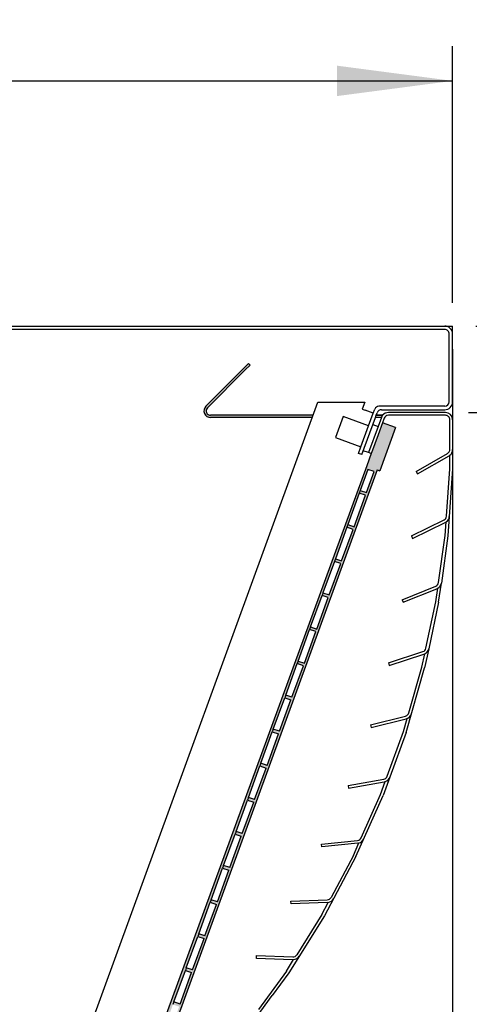
# Model space of a CAD drawing. Units: millimetres. Extents: x -2337 to 2708, y -2961 to 4492.
# Drawn here: x 2121 to 2364, y -411 to 122 of the extents above; entities that cross this region are included whole.
import ezdxf

# ---------------------------------------------------------------- set-up
doc = ezdxf.new("R2010")
doc.units = ezdxf.units.MM
doc.layers.add('1', color=7, linetype='Continuous')
doc.styles.add('CONVERTER_18', font='txt.shx', dxfattribs={"width": 0.9})
doc.dimstyles.new('ME10_DIM_38', dxfattribs={"dimtxt": 62.49999999999999, "dimasz": 62.49999999999999, "dimexe": 18.75, "dimexo": 12.5, "dimgap": 22.50000000000001, "dimtad": 1, "dimdec": 1, "dimdsep": 46, "dimtxsty": 'CONVERTER_18', "dimsah": 1, "dimcen": 0.09, "dimclrd": 1, "dimclre": 1, "dimclrt": 2, "dimadec": 0, "dimazin": 0, "dimtfac": 1, "dimtdec": 4, "dimtix": 1, "dimtmove": 0, "dimatfit": 3, "dimfxl": 1, "dimtolj": 1, "dimtzin": 0, "dimarcsym": 0})
doc.dimstyles.new('ME10_DIM_44', dxfattribs={"dimtxt": 62.49999999999999, "dimasz": 62.49999999999999, "dimexe": 18.75, "dimexo": 12.5, "dimgap": 22.50000000000001, "dimtad": 1, "dimdec": 0, "dimdsep": 46, "dimtxsty": 'CONVERTER_18', "dimsah": 1, "dimcen": 0.09, "dimclrd": 1, "dimclre": 1, "dimclrt": 2, "dimadec": 0, "dimazin": 0, "dimtfac": 1, "dimtdec": 4, "dimtix": 1, "dimtmove": 0, "dimatfit": 3, "dimfxl": 1, "dimtolj": 1, "dimtzin": 0, "dimarcsym": 0})
doc.dimstyles.new('ME10_DIM_45', dxfattribs={"dimtxt": 62.49999999999999, "dimasz": 62.49999999999999, "dimexe": 18.75, "dimexo": 12.5, "dimgap": 22.50000000000001, "dimtad": 1, "dimdec": 0, "dimdsep": 46, "dimtxsty": 'CONVERTER_18', "dimsah": 1, "dimcen": 0.09, "dimclrd": 1, "dimclre": 1, "dimclrt": 2, "dimadec": 0, "dimazin": 0, "dimtfac": 1, "dimtdec": 4, "dimtix": 1, "dimtmove": 0, "dimatfit": 3, "dimfxl": 1, "dimtolj": 1, "dimtzin": 0, "dimarcsym": 0})
doc.dimstyles.new('ME10_DIM_46', dxfattribs={"dimtxt": 62.49999999999999, "dimasz": 62.49999999999999, "dimexe": 18.75, "dimexo": 12.5, "dimgap": 22.50000000000001, "dimtad": 1, "dimdec": 0, "dimdsep": 46, "dimtxsty": 'CONVERTER_18', "dimsah": 1, "dimcen": 0.09, "dimclrd": 1, "dimclre": 1, "dimclrt": 2, "dimadec": 0, "dimazin": 0, "dimtfac": 1, "dimtdec": 4, "dimtix": 1, "dimtmove": 0, "dimatfit": 3, "dimfxl": 1, "dimtolj": 1, "dimtzin": 0, "dimarcsym": 0})
doc.dimstyles.new('ME10_DIM_50', dxfattribs={"dimtxt": 62.49999999999999, "dimasz": 62.49999999999999, "dimexe": 18.75, "dimexo": 12.5, "dimgap": 22.50000000000001, "dimtad": 1, "dimdec": 0, "dimdsep": 46, "dimtxsty": 'CONVERTER_18', "dimsah": 1, "dimcen": 0.09, "dimclrd": 1, "dimclre": 1, "dimclrt": 2, "dimadec": 0, "dimazin": 0, "dimtfac": 1, "dimtdec": 4, "dimtix": 1, "dimtmove": 0, "dimatfit": 3, "dimfxl": 1, "dimtolj": 1, "dimtzin": 0, "dimarcsym": 0})
doc.dimstyles.new('ME10_DIM_51', dxfattribs={"dimtxt": 62.49999999999999, "dimasz": 62.49999999999999, "dimexe": 18.75, "dimexo": 12.5, "dimgap": 22.50000000000001, "dimtad": 1, "dimdec": 0, "dimdsep": 46, "dimtxsty": 'CONVERTER_18', "dimsah": 1, "dimcen": 0.09, "dimclrd": 1, "dimclre": 1, "dimclrt": 2, "dimadec": 0, "dimazin": 0, "dimtfac": 1, "dimtdec": 4, "dimtix": 1, "dimtmove": 0, "dimatfit": 3, "dimfxl": 1, "dimtolj": 1, "dimtzin": 0, "dimarcsym": 0})

# ---------------------------------------------------------------- blocks, each defined once
blk = doc.blocks.new('*D32')
at = {"layer": '1', "color": 1, "linetype": 'Continuous'}
for p, q in [((1449.227191375221, -288.1534995871563), (1449.227191375221, 107.3026319290248)), ((2355.368525529883, -31.6473680709752), (2355.368525529883, 107.3026319290248)), ((1449.227191375221, 88.55263192902484), (2355.368525529883, 88.55263192902484))]:
    blk.add_line(p, q, dxfattribs=at)
at = {"layer": '1', "color": 1}
for points in [[(1511.727191375221, 96.78091302823708), (1511.727191375221, 80.3243508298126), (1449.227191375221, 88.55263192902484)], [(2292.868525529883, 80.32435082981262), (2292.868525529883, 96.78091302823708), (2355.368525529883, 88.55263192902484)]]:
    blk.add_solid(points, dxfattribs=at)
at = {"layer": '1', "color": 2, "insert": (1845.360685677683, 111.3731447495377), "char_height": 62.49999999999999, "attachment_point": 7, "rotation": 0.00013888888888888892, "line_spacing_factor": 0.4545454545454545, "style": 'CONVERTER_18'}
blk.add_mtext('600', dxfattribs=at)
blk = doc.blocks.new('*D38')
at = {"layer": '1', "color": 1, "linetype": 'Continuous'}
for p, q in [((2355.368525529883, -97.6669562856058), (2355.368525529883, -771.8381076194357)), ((1116.471201920832, -509.9024864645303), (1116.471201920832, -771.8381076194357)), ((1116.471201920832, -753.0881076194357), (2355.368525529883, -753.0881076194357))]:
    blk.add_line(p, q, dxfattribs=at)
at = {"layer": '1', "color": 1}
for points in [[(1178.971201920832, -744.8598265202235), (1178.971201920832, -761.316388718648), (1116.471201920832, -753.0881076194357)], [(2292.868525529883, -761.316388718648), (2292.868525529883, -744.8598265202235), (2355.368525529883, -753.0881076194357)]]:
    blk.add_solid(points, dxfattribs=at)
at = {"layer": '1', "color": 2, "insert": (1678.982690950489, -730.2675947989229), "char_height": 62.49999999999999, "attachment_point": 7, "rotation": 0.00013888888888888892, "line_spacing_factor": 0.4545454545454545, "style": 'CONVERTER_18'}
blk.add_mtext('820', dxfattribs=at)
blk = doc.blocks.new('*D39')
at = {"layer": '1', "color": 1, "linetype": 'Continuous'}
for p, q in [((2355.368525529883, -56.64736807097518), (2355.368525529883, -670.2221107457115)), ((2206.894290465963, -509.9024864645302), (2206.894290465963, -670.2221107457115)), ((2081.894290465962, -651.4721107457115), (2206.894290465962, -651.4721107457115)), ((2206.894290465962, -651.4721107457115), (2355.368525529883, -651.4721107457115)), ((2355.368525529883, -651.4721107457115), (2480.368525529883, -651.4721107457115))]:
    blk.add_line(p, q, dxfattribs=at)
at = {"layer": '1', "color": 1}
for points in [[(2144.394290465962, -659.7003918449237), (2144.394290465962, -643.2438296464992), (2206.894290465962, -651.4721107457115)], [(2417.868525529883, -643.2438296464992), (2417.868525529883, -659.7003918449237), (2355.368525529883, -651.4721107457115)]]:
    blk.add_solid(points, dxfattribs=at)
at = {"layer": '1', "color": 2, "insert": (2243.500517945568, -628.6515979251986), "char_height": 62.49999999999999, "attachment_point": 7, "rotation": 0.00013888888888888892, "line_spacing_factor": 0.4545454545454545, "style": 'CONVERTER_18'}
blk.add_mtext('98', dxfattribs=at)
blk = doc.blocks.new('*D40')
at = {"layer": '1', "color": 1, "linetype": 'Continuous'}
for p, q in [((2490.976766139828, 83.26218492058351), (2490.976766139828, -44.14736807097523)), ((2367.868525529883, -44.14736807097523), (2509.726766139828, -44.14736807097523)), ((2490.976766139828, -44.14736807097523), (2490.976766139828, -90.9837303049733)), ((2363.940314503792, -90.9837303049733), (2509.726766139828, -90.9837303049733)), ((2490.976766139828, -90.9837303049733), (2490.976766139828, -215.9837303049733))]:
    blk.add_line(p, q, dxfattribs=at)
at = {"layer": '1', "color": 1}
for points in [[(2482.748485040616, 18.35263192902477), (2499.205047239041, 18.35263192902477), (2490.976766139828, -44.14736807097523)], [(2499.205047239041, -153.4837303049733), (2482.748485040616, -153.4837303049733), (2490.976766139828, -90.9837303049733)]]:
    blk.add_solid(points, dxfattribs=at)
at = {"layer": '1', "color": 2, "insert": (2468.156253319316, 8.327629946761526), "char_height": 62.49999999999999, "attachment_point": 7, "rotation": 90, "line_spacing_factor": 0.4545454545454545, "style": 'CONVERTER_18'}
blk.add_mtext('30', dxfattribs=at)
blk = doc.blocks.new('*D44')
at = {"layer": '1', "color": 1, "linetype": 'Continuous'}
for p, q in [((2490.976766139828, -325.56612423053), (2490.976766139828, -450.56612423053)), ((2233.488122102045, -450.56612423053), (2509.726766139828, -450.56612423053)), ((2490.976766139828, -450.56612423053), (2490.976766139828, -497.4024864645303)), ((2219.394290465964, -497.4024864645303), (2509.726766139828, -497.4024864645303)), ((2490.976766139828, -497.4024864645303), (2490.976766139828, -622.4024864645303))]:
    blk.add_line(p, q, dxfattribs=at)
at = {"layer": '1', "color": 1}
for points in [[(2482.748485040616, -388.06612423053), (2499.205047239041, -388.06612423053), (2490.976766139828, -450.56612423053)], [(2499.205047239041, -559.9024864645303), (2482.748485040616, -559.9024864645303), (2490.976766139828, -497.4024864645303)]]:
    blk.add_solid(points, dxfattribs=at)
at = {"layer": '1', "color": 2, "insert": (2468.156253319316, -622.2184140665867), "char_height": 62.49999999999999, "attachment_point": 7, "rotation": 90, "line_spacing_factor": 0.4545454545454545, "style": 'CONVERTER_18'}
blk.add_mtext('30', dxfattribs=at)
blk = doc.blocks.new('*D45')
at = {"layer": '1', "color": 1, "linetype": 'Continuous'}
for p, q in [((2363.940314503792, -90.98373030497339), (2509.726766139828, -90.98373030497339)), ((2490.976766139828, -450.56612423053), (2490.976766139828, -90.9837303049732)), ((2233.488122102045, -450.56612423053), (2509.726766139828, -450.56612423053))]:
    blk.add_line(p, q, dxfattribs=at)
at = {"layer": '1', "color": 1}
for points in [[(2499.205047239041, -153.4837303049732), (2482.748485040616, -153.4837303049732), (2490.976766139828, -90.9837303049732)], [(2482.748485040616, -388.06612423053), (2499.205047239041, -388.06612423053), (2490.976766139828, -450.56612423053)]]:
    blk.add_solid(points, dxfattribs=at)
at = {"layer": '1', "color": 2, "insert": (2468.156253319316, -327.7121000426206), "char_height": 62.49999999999999, "attachment_point": 7, "rotation": 90, "line_spacing_factor": 0.4545454545454545, "style": 'CONVERTER_18'}
blk.add_mtext('240', dxfattribs=at)

msp = doc.modelspace()

# ---------------------------------------------------------------- hatches: boundary and pattern name
at = {"layer": '1', "linetype": 'Continuous'}
h = msp.add_hatch(dxfattribs=at)
h.set_pattern_fill('CUSTOM1', color=6, scale=0.0005, angle=45, pattern_type=2)
h.set_pattern_definition([(45, (293.1304153846149, 70.56307692307702), (-0.0007071067811865475, 5.551115123125783e-20), [])])
edge = h.paths.add_edge_path()
edge.add_line((2279.436827450802, -93.70326077298103), (2224.526588768125, -93.70326077294027))
edge.add_arc((2224.526588768125, -90.07721982580131), 3.626040947162555, 134.9999999998907, 270, ccw=False)
edge.add_line((2221.962590625531, -87.51322168319768), (2242.367742510335, -67.10806979843198))
edge.add_line((2242.367742510335, -67.10806979843198), (2245.038573908873, -64.4372384001357))
edge.add_line((2245.038573908873, -64.4372384001357), (2245.893239956417, -65.2919044476717))
edge.add_line((2245.893239956417, -65.2919044476717), (2243.222408557867, -67.96273584595929))
edge.add_line((2243.222408557867, -67.96273584595929), (2222.817256673075, -88.36788773072783))
edge.add_arc((2224.526588768125, -90.07721982580131), 2.417360631435808, 134.9999999996037, 270)
edge.add_line((2224.526588768125, -92.49458045723168), (2279.87674328368, -92.49458045724913))
edge.add_line((2279.87674328368, -92.49458045724913), (2279.436827450802, -93.70326077298103))
h = msp.add_hatch(dxfattribs=at)
h.set_pattern_fill('CUSTOM16', color=6, scale=0.0002, angle=45, pattern_type=2)
h.set_pattern_definition([(45, (620.3381123993988, 147.5740572620082), (-0.000282842712474619, 2.220446049250313e-20), [])])
h.paths.add_polyline_path([(2324.543000934678, -99.09060448040128), (2316.016770004118, -122.5162314352145), (2314.597035037177, -121.9994901667075), (2204.531144842387, -424.4030381290536), (2205.950879809328, -424.9197793975737), (2197.424648878744, -448.3454063523911), (2190.325974043957, -445.7617000098052), (2194.946661878364, -433.066464522458), (2196.715574613992, -428.2064167243051), (2198.574613782621, -422.3360730549761), (2308.918095169331, -119.9325250926299), (2311.356838880605, -113.2321318140458), (2311.515411772565, -112.7964563740711), (2315.076986076634, -103.01111139593), (2317.444326099925, -96.50689813779042)])
h.paths.add_polyline_path([(2257.869370823817, -263.8424980240496), (2261.23155114065, -264.965196650445), (2255.030655918408, -282.0020162539601), (2251.668475601587, -280.8793176275696)], flags=16)
h.paths.add_polyline_path([(2305.40956752768, -133.2268810637501), (2308.771747844513, -134.3495796901555), (2312.905677992662, -122.9916999544863), (2309.543497675853, -121.869001328081)], flags=16)
h.paths.add_polyline_path([(2304.892826259169, -134.6466160307261), (2298.691931036927, -151.6834356342357), (2302.054111353748, -152.8061342606424), (2308.25500657599, -135.7693146571257)], flags=16)
h.paths.add_polyline_path([(2298.175189768405, -153.1031706012001), (2291.974294546151, -170.1399902047053), (2295.336474862995, -171.2626888310945), (2301.537370085202, -154.2258692275851)], flags=16)
h.paths.add_polyline_path([(2291.457553277639, -171.5597251716683), (2285.256658055388, -188.5965447751764), (2288.618838372219, -189.7192434015977), (2294.819733594472, -172.6824237980925)], flags=16)
h.paths.add_polyline_path([(2288.102097103708, -191.1389783685461), (2281.901201881466, -208.1757979720688), (2278.539021564646, -207.053099345662), (2284.739916786875, -190.0162797421437)], flags=16)
h.paths.add_polyline_path([(2281.384460612943, -209.5955329390332), (2275.18356539069, -226.632352542541), (2271.821385073858, -225.5096539161185), (2278.022280296123, -208.4728343126104)], flags=16)
h.paths.add_polyline_path([(2274.66682412219, -228.0520875094927), (2268.465928899937, -245.0889071130136), (2265.103748583116, -243.9662084866126), (2271.304643805346, -226.9293888830857)], flags=16)
h.paths.add_polyline_path([(2267.949187631414, -246.5086420799725), (2261.748292409172, -263.5454616834876), (2258.38611209234, -262.4227630570826), (2264.587007314582, -245.3859434535701)], flags=16)
h.paths.add_polyline_path([(2207.490459214533, -412.6176332142351), (2203.873270334931, -422.5557779829371), (2200.511090018085, -421.4330793565347), (2204.128278897723, -411.4949345878296)], flags=16)
h.paths.add_polyline_path([(2210.845915388477, -393.0383800173586), (2214.208095705321, -394.1610786437527), (2208.007200483067, -411.1978982472706), (2204.645020166258, -410.0751996208741)], flags=16)
h.paths.add_polyline_path([(2217.563551879253, -374.5818254468891), (2220.925732196085, -375.70452407329), (2214.724836973832, -392.7413436768026), (2211.362656657012, -391.6186450504015)], flags=16)
h.paths.add_polyline_path([(2224.281188370017, -356.1252708764036), (2227.643368686838, -357.2479695028091), (2221.442473464585, -374.284789106327), (2218.080293147753, -373.1620904799216)], flags=16)
h.paths.add_polyline_path([(2230.998824860771, -337.6687163059327), (2234.361005177614, -338.7914149323382), (2228.160109955361, -355.8282345358561), (2224.79792963854, -354.7055359094506)], flags=16)
h.paths.add_polyline_path([(2237.716461351535, -319.2121617354632), (2241.078641668368, -320.3348603618655), (2234.877746446114, -337.3716799653852), (2231.515566129293, -336.2489813389797)], flags=16)
h.paths.add_polyline_path([(2244.434097842299, -300.7556071649921), (2247.79627815912, -301.8783057913871), (2241.595382936891, -318.9151253949012), (2238.233202620069, -317.7924267685086)], flags=16)
h.paths.add_polyline_path([(2251.151734333064, -282.299052594512), (2254.513914649885, -283.4217512209191), (2248.313019427655, -300.458570824443), (2244.950839110822, -299.3358721980246)], flags=16)

# ---------------------------------------------------------------- linework, layer by layer
at = {"color": 3, "linetype": 'Continuous'}
for p in [(1116.471201920832, -44.14736807097523), (2355.368525529883, -85.16695628560575)]:
    msp.add_line(p, (2355.368525529883, -44.14736807097523), dxfattribs=at)
at = {"color": 6, "linetype": 'Continuous'}
for p, q in [((2351.062601905139, -46.03593106427888), (1836.013702370596, -46.03593106427888)), ((2353.479962536574, -85.16695628560575), (2353.479962536574, -48.45329169572233)), ((2221.962590625531, -87.51322168319768), (2242.367742510335, -67.10806979843198)), ((2222.817256673075, -88.36788773072783), (2243.222408557867, -67.96273584595929)), ((2242.367742510335, -67.10806979843198), (2245.038573908873, -64.4372384001357)), ((2243.222408557867, -67.96273584595929), (2245.893239956417, -65.2919044476717)), ((2245.893239956417, -65.2919044476717), (2245.038573908873, -64.4372384001357)), ((2151.559114859996, -445.0441980226316), (2282.488728384881, -85.3180413250522)), ((2282.488728384881, -85.3180413250522), (2307.811789553284, -85.3180413250522)), ((2307.811789553284, -85.3180413250522), (2306.434287280249, -89.10269771548792)), ((2306.434287280249, -89.10269771548792), (2308.066982492255, -89.6969501742804)), ((2312.468160889843, -91.29884810669773), (2308.066982492255, -89.6969501742804)), ((2312.468160889843, -91.29884810669773), (2313.241217866701, -89.1748915188162)), ((2351.062601905139, -87.58431691702009), (2315.512793813841, -87.58431691702009)), ((2316.835179858117, -89.47287991033096), (2351.062601905139, -89.47287991033096)), ((2279.87674328368, -92.49458045724913), (2224.526588768125, -92.49458045723168)), ((2279.436827450802, -93.70326077298103), (2224.526588768125, -93.70326077294027)), ((2296.097194895496, -93.20775495027505), (2291.963264747323, -104.5656346859586)), ((2309.939610823334, -98.24598231835427), (2296.097194895496, -93.20775495027505)), ((2306.293465552465, -113.7854729079658), (2313.602793007807, -93.70326077299848)), ((2309.939610823334, -98.24598231835427), (2312.468160889843, -91.29884810669773)), ((2313.602793007807, -93.70326077299848), (2314.042716577263, -92.49458069962583)), ((2316.856953239194, -93.70326077299848), (2313.602793007807, -93.70326077299848)), ((2314.042716577263, -92.49458069962583), (2314.563603910988, -91.06345451213582)), ((2314.042716577263, -92.49458069962583), (2317.501022431136, -92.49458069962583)), ((2317.57887311212, -92.49458045728551), (2314.042742337319, -92.49458045728551)), ((2316.856953239194, -93.70326077299848), (2315.104516597381, -98.51804087538636)), ((2316.906033438768, -93.56841403289599), (2316.856953239194, -93.70326077299848)), ((2318.325768405709, -94.08515530141324), (2317.444328285705, -96.50689212779417)), ((2351.440314503792, -90.98373030497334), (2320.597344352873, -90.98373030497334)), ((2351.440314503792, -92.49458069962583), (2320.597344352873, -92.49458069962583)), ((2353.857675135227, -111.000818829547), (2353.857675135227, -94.91194133106052)), ((2305.805680675162, -109.6038620540293), (2309.939610823334, -98.24598231835427)), ((2315.104516597381, -98.51804087538636), (2309.937103912174, -112.71539054498)), ((2312.231020800569, -97.47217393704796), (2315.104516597381, -98.51804087538636)), ((2317.444328285705, -96.50689212779417), (2315.076981506285, -103.0111239482708)), ((2317.444326099925, -96.50689813779042), (2315.076986076634, -103.01111139593)), ((2291.963264747323, -104.5656346859586), (2305.805680675162, -109.6038620540293)), ((2315.076981506285, -103.0111239482708), (2311.515397319894, -112.7964960778817)), ((2315.076986076634, -103.01111139593), (2311.515411772565, -112.7964563740711)), ((2304.518796843753, -113.1395463223033), (2305.805680675162, -109.6038620540293)), ((2309.937103912174, -112.71539054498), (2307.063608115362, -111.6695236066503)), ((2306.293465552465, -113.7854729079658), (2304.518796843753, -113.1395463223033)), ((2311.356838880605, -113.2321318140458), (2309.937103912174, -112.71539054498)), ((2311.515411772565, -112.7964563740711), (2311.356838880605, -113.2321318140458)), ((2335.640794825144, -122.9140033916688), (2352.648994819515, -113.094314546473)), ((2336.396220022484, -124.2224382147369), (2353.404420016843, -114.4027493695642)), ((2353.857675135227, -121.4744889187962), (2353.857675135227, -114.0971407512932)), ((2352.062728870681, -147.1434163969375), (2353.857675135227, -121.4744889187962)), ((2335.640794825144, -122.9140033916688), (2336.396220022484, -124.2224382147369)), ((2333.059204133272, -157.7568083364141), (2350.710959874406, -149.1474718160754)), ((2333.72151735341, -159.1147516759828), (2351.373273094531, -150.5054151556166)), ((2351.332124492186, -157.5915457803278), (2351.846742285774, -150.2321684633645)), ((2333.059204133272, -157.7568083364141), (2333.72151735341, -159.1147516759828)), ((2347.75098057928, -183.0727087499095), (2351.332124492186, -157.5915457803292)), ((2328.053390858297, -192.334655296209), (2346.262704766539, -184.9776149228173)), ((2328.619365377803, -193.7354913887832), (2346.828679286035, -186.3784510154017)), ((2346.293327434545, -193.4444498017897), (2347.320055855856, -186.1388974795439)), ((2328.053390858297, -192.334655296209), (2328.619365377803, -193.7354913887832)), ((2340.943430932773, -218.6137339665804), (2346.293327434545, -193.4444498017897)), ((2320.647742819283, -226.4790844764038), (2339.325900947673, -220.410183011157)), ((2321.114621267174, -227.9159885893885), (2339.792779395575, -221.8470871241182)), ((2338.765832475536, -228.8585292349281), (2340.299669406712, -221.6423938254246)), ((2320.647742819283, -226.4790844764038), (2321.114621267174, -227.9159885893885)), ((2331.673247542684, -253.5933123739266), (2338.765832475536, -228.8585292349281)), ((2310.878339589071, -260.0237476502331), (2329.934343828748, -255.2725521709787)), ((2310.878339589071, -260.0237476502331), (2311.243847380506, -261.489719331183)), ((2311.243847380506, -261.489719331183), (2330.299851620172, -256.7385238519345)), ((2328.786312813589, -263.6612502466891), (2330.819785555426, -256.5696880355641)), ((2319.985593810676, -287.8410269820947), (2328.786312813578, -263.6612502466907)), ((2328.786312813578, -263.6612502466907), (2328.786312813589, -263.6612502466891)), ((2328.786312813578, -263.6612502466907), (2328.786312813589, -263.6612502466891)), ((2298.792776718163, -292.8052185905646), (2318.133788131943, -289.3948764441291)), ((2298.792776718163, -292.8052185905646), (2299.055133135917, -294.293115772866)), ((2299.055133135917, -294.293115772866), (2318.396144549709, -290.8827736264171)), ((2316.403387665432, -297.6830574779715), (2318.926589342879, -290.7506178444982)), ((2305.937316602595, -321.1902379633236), (2316.403387665432, -297.683057477976)), ((2316.403387665432, -297.683057477976), (2316.403387665432, -297.6830574779715)), ((2316.403387665432, -297.683057477976), (2316.403387665432, -297.6830574779715)), ((2284.449933854057, -324.6637892662142), (2303.981724978527, -322.6109152967042)), ((2284.607860724032, -326.1663630642931), (2284.449933854057, -324.6637892662142)), ((2304.13965184849, -324.1134890947931), (2284.607860724032, -326.1663630642931)), ((2301.677385397765, -330.7582001036906), (2304.678023226557, -324.0186571950532)), ((2301.677385397765, -330.7582001036906), (2289.597139878743, -353.4778375590776)), ((2267.919687885428, -355.4442479232006), (2287.547101797534, -354.7588435262707)), ((2267.972415803802, -356.9541779486232), (2267.919687885428, -355.4442479232006)), ((2287.599829715907, -356.2687735516797), (2267.972415803802, -356.9541779486232)), ((2284.680049613908, -362.7255393526241), (2288.143504787281, -356.2117275465891)), ((2284.680049613908, -362.7255393526241), (2271.044389171756, -384.5471575845601)), ((2249.229844590682, -386.5065652864756), (2249.282572509055, -384.9966352610721)), ((2268.857258502787, -387.1919696834162), (2249.229844590682, -386.5065652864756)), ((2249.282572509055, -384.9966352610721), (2268.909986421161, -385.6820396580126)), ((2265.494189624137, -393.4293335636441), (2269.40358853716, -387.1729874953776)), ((2265.494189624137, -393.4293335636441), (2250.369545826407, -414.2466198404092))]:
    msp.add_line(p, q, dxfattribs=at)
at = {"color": 1, "linetype": 'Continuous'}
for p, q in [((2355.368525529883, -94.91194133106052), (2355.368525529883, -121.5272489773461)), ((2324.543000934678, -99.09060448040128), (2316.016770004118, -122.5162314352145)), ((2324.543000934678, -99.09060448040128), (2317.444326099925, -96.50689813779042)), ((2311.356838880605, -113.2321318140458), (2308.918095169331, -119.9325250926299)), ((2308.918095169331, -119.9325250926299), (2198.574613782621, -422.3360730549761)), ((2314.597035037177, -121.9994901667075), (2204.531144842387, -424.4030381290536)), ((2309.543497675853, -121.869001328081), (2305.40956752768, -133.2268810637501)), ((2312.905677992662, -122.9916999544863), (2309.543497675853, -121.869001328081)), ((2314.597035037177, -121.9994901667075), (2316.016770004118, -122.5162314352145)), ((2355.368525529883, -121.5272489773461), (2352.835614175359, -157.7495689154503)), ((2308.771747844513, -134.3495796901555), (2312.905677992662, -122.9916999544863)), ((2305.40956752768, -133.2268810637501), (2304.892826259169, -134.6466160307261)), ((2305.40956752768, -133.2268810637501), (2308.771747844513, -134.3495796901555)), ((2304.892826259169, -134.6466160307261), (2298.691931036927, -151.6834356342357)), ((2302.054111353748, -152.8061342606424), (2308.25500657599, -135.7693146571257)), ((2308.25500657599, -135.7693146571257), (2304.892826259169, -134.6466160307261)), ((2298.175189768405, -153.1031706012001), (2291.974294546151, -170.1399902047053)), ((2295.336474862995, -171.2626888310945), (2301.537370085202, -154.2258692275851)), ((2298.691931036927, -151.6834356342357), (2298.175189768405, -153.1031706012001)), ((2301.537370085202, -154.2258692275851), (2298.175189768405, -153.1031706012001)), ((2298.691931036927, -151.6834356342357), (2302.054111353748, -152.8061342606424)), ((2352.835614175359, -157.7495689154503), (2349.247127481734, -183.2829784844233)), ((2291.974294546151, -170.1399902047053), (2291.457553277639, -171.5597251716683)), ((2291.974294546151, -170.1399902047053), (2295.336474862995, -171.2626888310945)), ((2291.457553277639, -171.5597251716683), (2285.256658055388, -188.5965447751764)), ((2288.618838372219, -189.7192434015977), (2294.819733594472, -172.6824237980925)), ((2294.819733594472, -172.6824237980925), (2291.457553277639, -171.5597251716683)), ((2347.78213155607, -193.7069661373434), (2349.247127481734, -183.2829784844188)), ((2278.539021564646, -207.053099345662), (2284.739916786875, -190.0162797421437)), ((2281.901201881466, -208.1757979720688), (2288.102097103708, -191.1389783685461)), ((2285.256658055388, -188.5965447751764), (2284.739916786875, -190.0162797421437)), ((2288.102097103708, -191.1389783685461), (2284.739916786875, -190.0162797421437)), ((2285.256658055388, -188.5965447751764), (2288.618838372219, -189.7192434015977)), ((2347.78213155607, -193.7069661373434), (2342.421265621365, -218.9278574267084)), ((2278.539021564646, -207.053099345662), (2278.022280296123, -208.4728343126104)), ((2278.539021564646, -207.053099345662), (2281.901201881466, -208.1757979720688)), ((2271.821385073858, -225.5096539161185), (2278.022280296123, -208.4728343126104)), ((2275.18356539069, -226.632352542541), (2281.384460612943, -209.5955329390332)), ((2281.384460612943, -209.5955329390332), (2278.022280296123, -208.4728343126104)), ((2342.421265621365, -218.9278574267099), (2340.232697731103, -229.2242598198851)), ((2265.103748583116, -243.9662084866126), (2271.304643805346, -226.9293888830857)), ((2268.465928899937, -245.0889071130136), (2274.66682412219, -228.0520875094927)), ((2271.821385073858, -225.5096539161185), (2271.304643805346, -226.9293888830857)), ((2274.66682412219, -228.0520875094927), (2271.304643805346, -226.9293888830857)), ((2271.821385073858, -225.5096539161185), (2275.18356539069, -226.632352542541)), ((2330.224092783195, -264.1284132778705), (2340.232697731103, -229.2242598198851)), ((2265.103748583116, -243.9662084866126), (2264.587007314582, -245.3859434535701)), ((2268.465928899937, -245.0889071130136), (2265.103748583116, -243.9662084866126)), ((2258.38611209234, -262.4227630570826), (2264.587007314582, -245.3859434535701)), ((2261.748292409172, -263.5454616834876), (2267.949187631414, -246.5086420799725)), ((2264.587007314582, -245.3859434535701), (2267.949187631414, -246.5086420799725)), ((2251.668475601587, -280.8793176275696), (2257.869370823817, -263.8424980240496)), ((2255.030655918408, -282.0020162539601), (2261.23155114065, -264.965196650445)), ((2258.38611209234, -262.4227630570826), (2257.869370823817, -263.8424980240496)), ((2257.869370823817, -263.8424980240496), (2261.23155114065, -264.965196650445)), ((2261.748292409172, -263.5454616834876), (2258.38611209234, -262.4227630570826)), ((2330.224092783195, -264.1284132778705), (2321.405251560009, -288.3579804042926)), ((2244.950839110822, -299.3358721980246), (2251.151734333064, -282.299052594512)), ((2251.668475601587, -280.8793176275696), (2251.151734333064, -282.299052594512)), ((2251.151734333064, -282.299052594512), (2254.513914649885, -283.4217512209191)), ((2255.030655918408, -282.0020162539601), (2251.668475601587, -280.8793176275696)), ((2248.313019427655, -300.458570824443), (2254.513914649885, -283.4217512209191)), ((2321.405251560009, -288.3579804042926), (2317.80507762986, -298.2493769835186)), ((2303.036156464226, -331.420917032412), (2317.80507762986, -298.2493769835186)), ((2238.233202620069, -317.7924267685086), (2244.434097842299, -300.7556071649921)), ((2241.595382936891, -318.9151253949012), (2247.79627815912, -301.8783057913871)), ((2244.950839110822, -299.3358721980246), (2244.434097842299, -300.7556071649921)), ((2244.434097842299, -300.7556071649921), (2247.79627815912, -301.8783057913871)), ((2248.313019427655, -300.458570824443), (2244.950839110822, -299.3358721980246)), ((2231.515566129293, -336.2489813389797), (2237.716461351535, -319.2121617354632)), ((2238.233202620069, -317.7924267685086), (2237.716461351535, -319.2121617354632)), ((2237.716461351535, -319.2121617354632), (2241.078641668368, -320.3348603618655)), ((2241.595382936891, -318.9151253949012), (2238.233202620069, -317.7924267685086)), ((2234.877746446114, -337.3716799653852), (2241.078641668368, -320.3348603618655)), ((2303.036156464226, -331.420917032412), (2285.989281986034, -363.4814250150507)), ((2224.79792963854, -354.7055359094506), (2230.998824860771, -337.6687163059327)), ((2228.160109955361, -355.8282345358561), (2234.361005177614, -338.7914149323382)), ((2231.515566129293, -336.2489813389797), (2230.998824860771, -337.6687163059327)), ((2230.998824860771, -337.6687163059327), (2234.361005177614, -338.7914149323382)), ((2234.877746446114, -337.3716799653852), (2231.515566129293, -336.2489813389797)), ((2218.080293147753, -373.1620904799216), (2224.281188370017, -356.1252708764036)), ((2224.79792963854, -354.7055359094506), (2224.281188370017, -356.1252708764036)), ((2224.281188370017, -356.1252708764036), (2227.643368686838, -357.2479695028091)), ((2228.160109955361, -355.8282345358561), (2224.79792963854, -354.7055359094506)), ((2221.442473464585, -374.284789106327), (2227.643368686838, -357.2479695028091)), ((2285.989281986034, -363.4814250150507), (2266.74750485363, -394.2747053601257)), ((2211.362656657012, -391.6186450504015), (2217.563551879253, -374.5818254468891)), ((2214.724836973832, -392.7413436768026), (2220.925732196085, -375.70452407329)), ((2218.080293147753, -373.1620904799216), (2217.563551879253, -374.5818254468891)), ((2217.563551879253, -374.5818254468891), (2220.925732196085, -375.70452407329)), ((2221.442473464585, -374.284789106327), (2218.080293147753, -373.1620904799216)), ((2204.645020166258, -410.0751996208741), (2210.845915388477, -393.0383800173586)), ((2208.007200483067, -411.1978982472706), (2214.208095705321, -394.1610786437527)), ((2211.362656657012, -391.6186450504015), (2210.845915388477, -393.0383800173586)), ((2210.845915388477, -393.0383800173586), (2214.208095705321, -394.1610786437527)), ((2214.724836973832, -392.7413436768026), (2211.362656657012, -391.6186450504015)), ((2266.74750485363, -394.2747053601257), (2257.777649929744, -406.6206515066211)), ((2204.645020166258, -410.0751996208741), (2204.128278897723, -411.4949345878296)), ((2208.007200483067, -411.1978982472706), (2204.645020166258, -410.0751996208741)), ((2245.404569071448, -423.6507363004991), (2257.777649929744, -406.6206515066211))]:
    msp.add_line(p, q, dxfattribs=at)
at = {"color": 6, "linetype": 'Continuous'}
for centre, radius, start, end in [((2351.062601905128, -48.4532916957092), 4.305923624754996, 359.9999999998253, 89.99999999984874), ((2351.062601905128, -48.4532916957092), 2.417360631446172, 359.9999999996888, 89.99999999973055), ((2351.062601905139, -85.16695628559262), 2.417360631427471, 270, 359.9999999996888), ((2224.526588768125, -90.07721982580131), 3.626040947162555, 134.9999999998908, 270), ((2224.526588768125, -90.07721982580131), 2.417360631435808, 134.9999999996037, 270), ((2315.512793813841, -90.00167754845188), 2.417360631431791, 90, 159.999999999965), ((2316.835179858141, -91.89024054175985), 2.417360631428892, 90.00000000057126, 160.0000000003278), ((2320.597344352873, -94.91194133105472), 3.928211026079309, 142.0201275552318, 159.9999999999633), ((2320.597344352873, -94.91194133105472), 3.928211026081385, 90, 142.0201275552318), ((2320.597344352838, -94.91194133106052), 2.41736063143469, 89.99999999917007, 159.9999999996146), ((2351.440314503792, -94.91194133105472), 2.417360631435258, 359.9999999998626, 90), ((2351.440314503792, -111.000818829547), 2.417360631433375, 300.0000000001751, 0), ((2351.440314503792, -111.000818829547), 3.928211026090518, 307.9798724447584, 0), ((2351.440314503792, -111.000818829547), 3.928211026090503, 300.0000000000965, 307.9798724447584), ((2349.651258722272, -146.9747624726546), 2.417360631519911, 295.999999997149, 355.9993496771532), ((2349.65125872219, -146.9747624727812), 3.928211026084857, 303.9798724446076, 356.0000000000542), ((2349.65125872219, -146.9747624727812), 3.928211026073091, 296.0000000001948, 303.9798724446076), ((2345.357145535339, -182.7362771746981), 2.417360631423444, 292.0000000001256, 352.0000000000921), ((2345.357145535339, -182.7362771746981), 3.928211026070631, 292.0000000000123, 299.9798724448228), ((2345.357145535339, -182.7362771746981), 3.928211026070431, 299.9798724448228, 352.0000000000417), ((2338.578895431022, -218.111136430393), 2.417360631438651, 288.0000000000852, 348.0000000002668), ((2338.578895431022, -218.1111364303872), 3.928211026076407, 288.0000000000686, 295.9798724449873), ((2338.578895431022, -218.1111364303872), 3.928211026080221, 295.9798724449873, 348.0000000000212), ((2329.349531362413, -252.9269974814351), 2.417360631436819, 284.0000000007236, 344.0000000003245), ((2329.349531362425, -252.9269974814121), 3.92821102607096, 291.9798724448944, 343.9999999999927), ((2329.349531362425, -252.9269974814121), 3.928211026087071, 284.0000000000087, 291.9798724448944), ((2317.714017863535, -287.0142409524751), 2.41736063142474, 279.9999999999409, 340.0000000003306), ((2317.714017868505, -287.0142409483046), 3.92821102931533, 279.9999999181294, 287.9798723481072), ((2317.714017868505, -287.0142409483046), 3.928211029320569, 287.9798723481072, 339.9967069118692), ((2303.729041995525, -320.2067972132272), 2.417360636975729, 275.9999997725182, 335.9945099670833), ((2303.729041986561, -320.2067972197332), 3.928211026074442, 275.9999999997426, 283.9798724448065), ((2303.729041986561, -320.2067972197332), 3.928211026066621, 283.9798724448065, 335.9999999999592), ((2287.462737128148, -352.3429554856226), 2.417360631429894, 272.000000000018, 332.0000000000089), ((2287.462737128148, -352.3429554856226), 3.928211026077751, 272.000000000113, 279.9798724451585), ((2287.462737128148, -352.3429554856226), 3.928211026082501, 279.9798724451585, 331.9999999999373), ((2268.994351090535, -383.2661516173602), 3.928211026076234, 268.0000000000455, 275.9798724449619), ((2268.994351090535, -383.2661516173525), 2.417360631441509, 268.0000000002827, 327.9999999998856), ((2268.994351090535, -383.2661516173602), 3.928211026088582, 275.9798724449619, 327.9999999998576)]:
    msp.add_arc(centre, radius, start, end, dxfattribs=at)
at = {"color": 3, "linetype": 'Continuous'}
msp.add_arc((2351.062601905139, -85.16695628559262), 4.305923624738341, 270, 359.9999999998253, dxfattribs=at)
at = {"color": 1, "linetype": 'Continuous'}
msp.add_arc((2351.440314503792, -94.91194133106052), 3.928211026091049, 0, 90, dxfattribs=at)

# ---------------------------------------------------------------- dimensions: what is measured, and where the dimension line sits
at = {"layer": '1'}
dim = msp.add_linear_dim(base=(1449.227191375221, 88.55263192902484), p1=(2355.368525529883, -44.14736807097523), p2=(1449.227191375221, -300.6534995871563), text='600', dimstyle='ME10_DIM_38', dxfattribs=at)
dim.commit()
dim.dimension.update_dxf_attribs({"geometry": '*D32', "text_midpoint": (1902.297858452552, 135.4116062879992), "text_rotation": 0.0001388888888888889})
for base, p1, p2, angle, text, dimstyle, picture, middle, turn in [((2490.976766139828, -44.14736807097523), (2351.440314503792, -90.98373030497334), (2355.368525529883, -44.14736807097523), 90.00000000000001, '30', 'ME10_DIM_46', '*D40', (2444.117791780854, 45.79490743367251), 90.00000000000001), ((2206.894290465962, -651.4721107457115), (2355.368525529883, -44.14736807097523), (2206.894290465964, -497.4024864645302), 180, '98', 'ME10_DIM_45', '*D39', (2281.131407997924, -604.6131363867371), 180), ((1116.471201920832, -753.0881076194357), (2355.368525529883, -85.16695628560575), (1116.471201920832, -497.4024864645302), 180, '820', 'ME10_DIM_44', '*D38', (1735.919863725358, -706.2291332604614), 180), ((2490.976766139828, -450.56612423053), (2351.440314503792, -90.98373030497334), (2220.988122102045, -450.56612423053), 90.00000000000001, '240', 'ME10_DIM_51', '*D45', (2444.117791780854, -270.7749272677515), 90.00000000000001), ((2490.976766139828, -450.56612423053), (2206.894290465964, -497.4024864645302), (2220.988122102045, -450.56612423053), 90.00000000000001, '30', 'ME10_DIM_50', '*D44', (2444.117791780854, -584.7511365796756), 90.00000000000001)]:
    dim = msp.add_linear_dim(base=base, p1=p1, p2=p2, angle=angle, text=text, dimstyle=dimstyle, dxfattribs=at)
    dim.commit()
    dim.dimension.update_dxf_attribs({"geometry": picture, "text_midpoint": middle, "text_rotation": turn})

doc.saveas('drawing.dxf')
